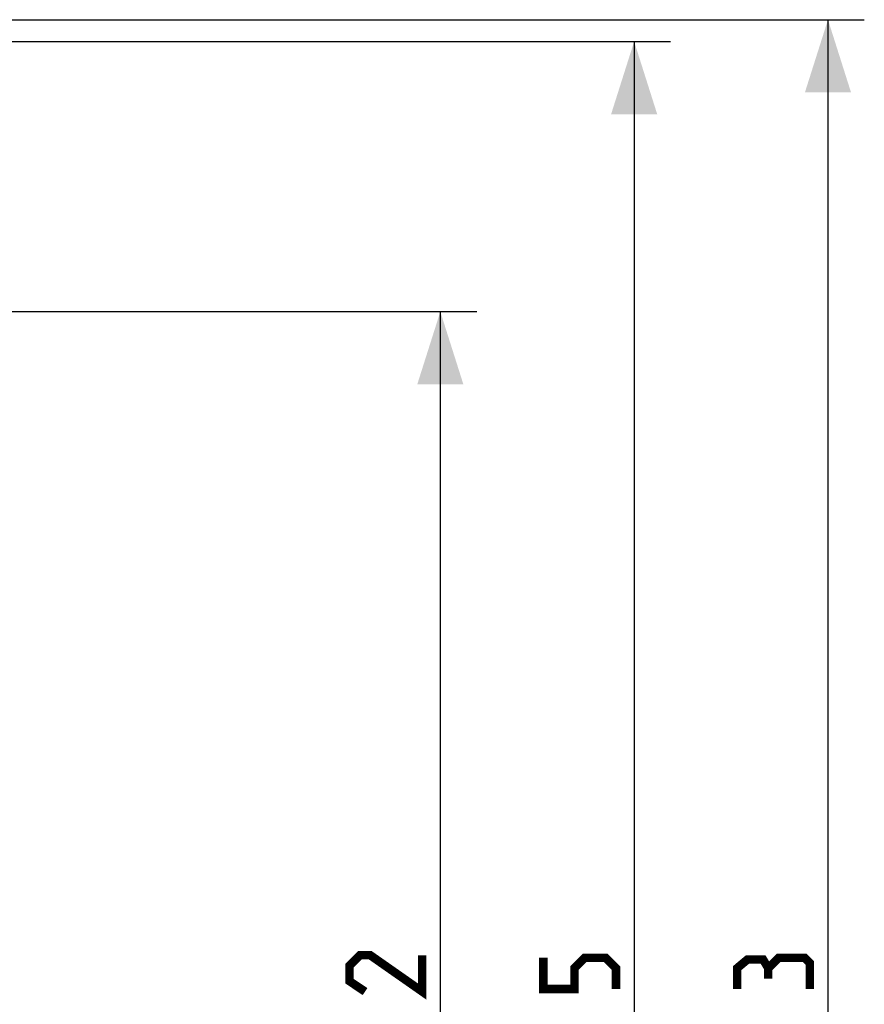
# Model space of a CAD drawing. Units: millimetres. Extents: x -65 to 99, y -42 to 72.
# Drawn here: x 64 to 99, y 2 to 42 of the extents above; entities that cross this region are included whole.
import ezdxf

# ---------------------------------------------------------------- set-up
doc = ezdxf.new("R2010")
doc.units = ezdxf.units.MM
doc.header["$LTSCALE"] = 16.335
doc.layers.get('0').update_dxf_attribs({"linetype": 'CONTINUOUS'})
doc.styles.get("Standard").update_dxf_attribs({"font": 'txt', "width": 0.8})
doc.dimstyles.new('DIMSTYLE_1', dxfattribs={"dimtxt": 3, "dimasz": 3, "dimexe": 1.5, "dimexo": 0.5, "dimgap": 0.75, "dimtad": 1, "dimtxsty": 'STANDARD', "dimblk": '_FILLED', "dimblk1": '_FILLED', "dimblk2": '_FILLED', "dimcen": 0.09, "dimazin": 2, "dimtfac": 1, "dimtofl": 0, "dimtmove": 0, "dimatfit": 3, "dimldrblk": '_FILLED', "dimfxl": 1, "dimtolj": 1, "dimarcsym": 0})

# ---------------------------------------------------------------- blocks, each defined once
blk = doc.blocks.new('_FILLED')
at = {"color": 0, "linetype": 'BYBLOCK'}
blk.add_solid([(0, 0), (-1, 0.317), (-1, -0.317)], dxfattribs=at)
blk = doc.blocks.new('*D3')
at = {"color": 7, "linetype": 'CONTINUOUS'}
for p, q in [((57.411, 41.447), (91.161, 41.447)), ((89.661, 41.447), (89.661, 0.197)), ((89.661, -41.053), (89.661, 0.197)), ((57.411, -41.053), (91.161, -41.053))]:
    blk.add_line(p, q, dxfattribs=at)
at = {"color": 7, "linetype": 'CONTINUOUS', "xscale": 3, "yscale": 3, "zscale": 3}
for p, rotation in [((89.661, 41.447), 90), ((89.661, -41.053), 270)]:
    blk.add_blockref('_FILLED', p, dxfattribs=dict(at, rotation=rotation))
blk = doc.blocks.new('*D4')
at = {"color": 7, "linetype": 'CONTINUOUS'}
for p, q in [((41.18, 42.347), (99.161, 42.347)), ((97.661, 42.347), (97.661, 0.197)), ((97.661, -41.953), (97.661, 0.197)), ((41.18, -41.953), (99.161, -41.953))]:
    blk.add_line(p, q, dxfattribs=at)
at = {"color": 7, "linetype": 'CONTINUOUS', "xscale": 3, "yscale": 3, "zscale": 3}
for p, rotation in [((97.661, 42.347), 90), ((97.661, -41.953), 270)]:
    blk.add_blockref('_FILLED', p, dxfattribs=dict(at, rotation=rotation))
blk = doc.blocks.new('*D5')
at = {"color": 7, "linetype": 'CONTINUOUS'}
for p, q in [((23.661, 30.297), (83.161, 30.297)), ((81.661, 30.297), (81.661, 0.197)), ((81.661, -29.903), (81.661, 0.197)), ((23.661, -29.903), (83.161, -29.903))]:
    blk.add_line(p, q, dxfattribs=at)
at = {"color": 7, "linetype": 'CONTINUOUS', "xscale": 3, "yscale": 3, "zscale": 3}
for p, rotation in [((81.661, 30.297), 90), ((81.661, -29.903), 270)]:
    blk.add_blockref('_FILLED', p, dxfattribs=dict(at, rotation=rotation))

msp = doc.modelspace()

# ---------------------------------------------------------------- linework, layer by layer
at = {"color": 7, "linetype": 'CONTINUOUS', "const_width": 0.35}
for points in [[(80.911, 3.732), (80.911, 2.232), (78.768, 3.732), (78.339, 3.732), (77.911, 3.304), (77.911, 2.661), (78.553, 2.232)], [(88.911, 2.34), (88.911, 3.197), (88.482, 3.625), (87.625, 3.625), (87.196, 3.197), (87.196, 2.34), (85.911, 2.34), (85.911, 3.625)], [(95.196, 3.197), (94.982, 3.554), (94.339, 3.554), (93.911, 3.197), (93.911, 2.34)], [(96.911, 2.34), (96.911, 3.411), (96.696, 3.625), (95.625, 3.625), (95.196, 3.197), (95.196, 2.768)]]:
    msp.add_lwpolyline(points, dxfattribs=at)

# ---------------------------------------------------------------- dimensions: what is measured, and where the dimension line sits
at = {"color": 7, "linetype": 'CONTINUOUS'}
for base, p1, p2, picture, middle in [((97.661, -41.953), (40.68, 42.347), (40.68, -41.953), '*D4', (97.661, -4.089)), ((89.661, -41.053), (56.911, 41.447), (56.911, -41.053), '*D3', (89.661, -4.089)), ((81.661, -29.903), (23.161, 30.297), (23.161, -29.903), '*D5', (81.661, -4.196))]:
    dim = msp.add_linear_dim(base=base, p1=p1, p2=p2, angle=270, dimstyle='DIMSTYLE_1', dxfattribs=at)
    dim.commit()
    dim.dimension.update_dxf_attribs({"geometry": picture, "text_midpoint": middle, "dimtype": 160})

doc.saveas('drawing.dxf')
